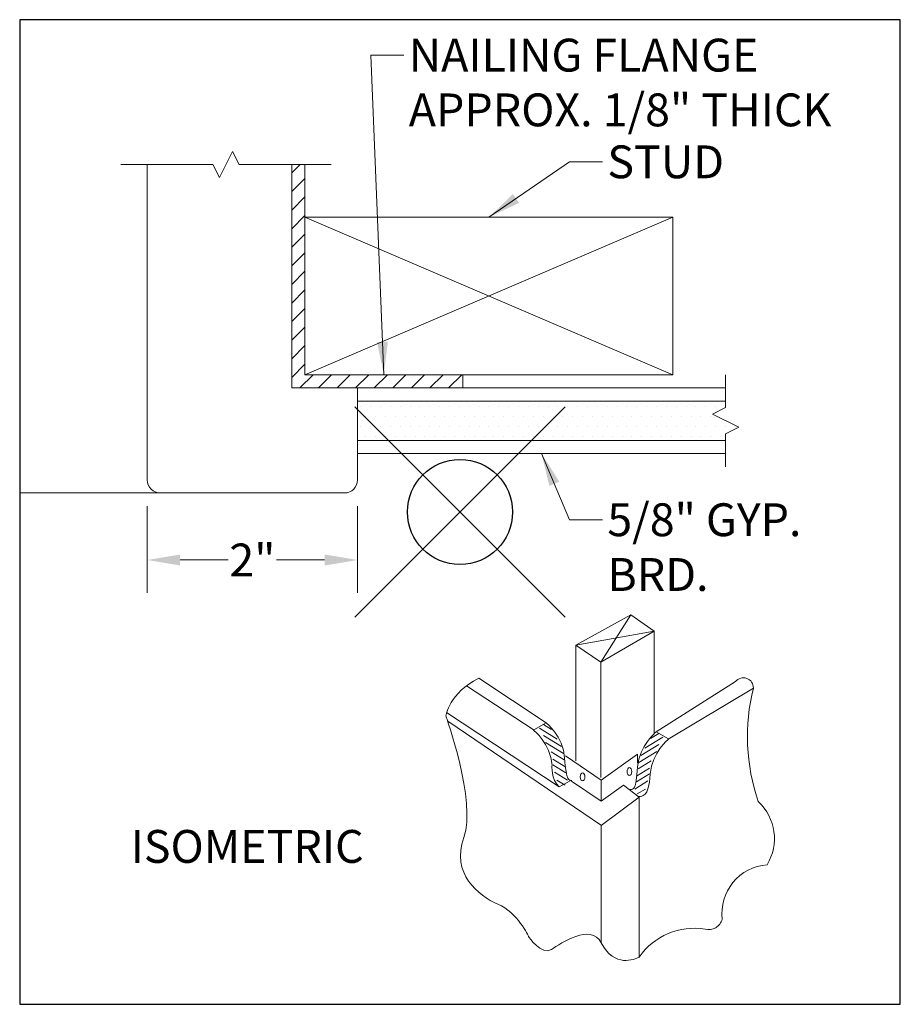
# Model space of a CAD drawing. Units: inches. Extents: x 2 to 891, y -14 to 291.
# Drawn here: x 705 to 714, y 118 to 127 of the extents above; entities that cross this region are included whole.
import ezdxf

# ---------------------------------------------------------------- set-up
doc = ezdxf.new("R2010")
doc.units = ezdxf.units.IN
doc.header["$LTSCALE"] = 0.375
doc.header["$MEASUREMENT"] = 0
doc.header["$PDMODE"] = 35
doc.header["$PDSIZE"] = -1.5
for name, color, linetype, lineweight in [('DIMENSION', 1, 'Continuous', 0), ('OBJECT', 7, 'Continuous', 0), ('PATT', 2, 'Continuous', 0), ('TEXT', 7, 'Continuous', 0)]:
    doc.layers.add(name, color=color, linetype=linetype, lineweight=lineweight)
doc.layers.add('VPORT', color=5, linetype='Continuous', lineweight=30, plot=False)
doc.styles.add('DIM-REVEAL', font='arial.ttf', dxfattribs={"height": 0.3125})
doc.dimstyles.new('REVEAL Dimension STD', dxfattribs={"dimscale": 0, "dimtxt": 0.3125, "dimasz": 0.3125, "dimexe": 0.3125, "dimexo": 0.25, "dimgap": 0.046875, "dimtad": 0, "dimtoh": 1, "dimdec": 6, "dimrnd": 0.015625, "dimzin": 12, "dimdsep": 46, "dimlunit": 5, "dimtxsty": 'DIM-REVEAL', "dimcen": 0.3125, "dimclrd": 256, "dimclre": 256, "dimclrt": 256, "dimadec": 0, "dimazin": 0, "dimtfac": 1, "dimtdec": 6, "dimtofl": 0, "dimtmove": 0, "dimatfit": 1, "dimfxl": 1, "dimfrac": 1, "dimtolj": 1, "dimtzin": 0, "dimlwd": -1, "dimlwe": -1, "dimarcsym": 0})

# ---------------------------------------------------------------- blocks, each defined once
blk = doc.blocks.new('BREAKLINE')
for p, q in [((-0.125, 0.0625), (0, 0.125)), ((-0.125, 0.0625), (0.125, -0.0625)), ((0.125, -0.0625), (0, -0.125))]:
    blk.add_line(p, q)
blk = doc.blocks.new('*D13')
at = {"layer": 'DIMENSION', "transparency": 16777216}
for p, q in [((-2.9745, 0.0558), (-2.9745, -0.7691)), ((-0.9745, 0.0558), (-0.9745, -0.7691)), ((-2.662, -0.4566), (-2.2036, -0.4566)), ((-1.287, -0.4566), (-1.7454, -0.4566))]:
    blk.add_line(p, q, dxfattribs=at)
for points in [[(-2.662, -0.4045), (-2.662, -0.5087), (-2.9745, -0.4566)], [(-1.287, -0.4045), (-1.287, -0.5087), (-0.9745, -0.4566)]]:
    blk.add_solid(points, dxfattribs=at)
at = {"layer": 'DIMENSION', "transparency": 16777216, "insert": (-1.9745, -0.4566), "char_height": 0.3125, "attachment_point": 5, "style": 'DIM-REVEAL'}
blk.add_mtext('\\A1;2"', dxfattribs=at)
blk = doc.blocks.new('REVEAL')
at = {"layer": 'PATT'}
h = blk.add_hatch(dxfattribs=at)
h.set_pattern_fill('ANSI31', color=256, style=0)
h.paths.add_polyline_path([(-1.4744923, 2.8058039), (-1.4744923, 3.3058039), (-1.5994923, 3.3058039), (-1.5994923, 1.1808039), (0.0255077, 1.1808039), (0.0255077, 1.3058039), (-1.4744923, 1.3058039)])
h = blk.add_hatch(dxfattribs=at)
h.set_pattern_fill('DOTS', color=256, scale=1.5, style=0)
h.set_pattern_definition([(0, (-2.97449, -0.1942), (0.046875, 0.09375), [0, -0.09375])])
h.paths.add_polyline_path([(2.5255077, 0.6808039), (2.5255077, 0.7433039), (2.6505077, 0.8058039), (2.4005077, 0.9308039), (2.5255077, 0.9933039), (2.5255077, 1.0558039), (-0.9744923, 1.0558039), (-0.9744923, 0.6808039)])
at = {"layer": 'OBJECT'}
for p, q in [((-3.2244923, 3.3058039), (-2.3494923, 3.3058039)), ((-2.9744923, 0.3058039), (-2.9744923, 3.3058039)), ((-2.0994923, 3.3058039), (-1.2244923, 3.3058039)), ((-1.5994923, 1.1808039), (-1.5994923, 3.3058039)), ((-1.4744923, 1.3058039), (-1.4744923, 3.3058039)), ((-1.4744923, 2.8058039), (2.0255077, 1.3058039)), ((2.0255077, 2.8058039), (-1.4744923, 1.3058039)), ((-1.4744923, 1.3058039), (0.0255077, 1.3058039)), ((0.0255077, 1.1808039), (0.0255077, 1.3058039)), ((2.5255077, 1.3058039), (2.5255077, 0.9933039)), ((-1.5994923, 1.1808039), (0.0255077, 1.1808039)), ((-0.9744923, 0.3058039), (-0.9744923, 1.1808039)), ((-0.9744923, 1.1808039), (2.5255077, 1.1808039)), ((-0.9744923, 1.0558039), (2.5255077, 1.0558039)), ((-0.9744923, 0.6808039), (2.5255077, 0.6808039)), ((2.5255077, 0.7433039), (2.5255077, 0.4308039)), ((-0.9744923, 0.5558039), (2.5255077, 0.5558039)), ((-4.1873186, 0.1808039), (-2.8494923, 0.1808039)), ((-2.8494923, 0.1808039), (-1.0994923, 0.1808039)), ((1.3390536, -1.4284107), (1.6232728, -0.9790264)), ((1.8465161, -1.1321756), (1.1018587, -1.2672233)), ((1.70376, -2.7141634), (1.70376, -4.2334547))]:
    blk.add_line(p, q, dxfattribs=at)
at = {"layer": 'OBJECT', "color": 7}
for p, q in [((1.1018587, -1.2672233), (1.6232728, -0.9790264)), ((1.8465161, -1.1321756), (1.6232728, -0.9790264)), ((1.8465161, -1.1321756), (1.3391332, -1.4284648)), ((1.8465161, -2.1122191), (1.8465161, -1.1321756)), ((1.1018587, -2.3668978), (1.1018587, -1.2672233)), ((1.1018587, -1.2672233), (1.3391332, -1.4284648)), ((1.3390536, -1.4284107), (1.3390536, -2.5251138)), ((0.8196192, -2.0062824), (0.1790898, -1.5818467)), ((0.7038641, -2.0757011), (0.0629659, -1.6528409)), ((1.8644737, -2.0911609), (2.6207152, -1.6126803)), ((1.9802288, -2.1606227), (2.7905153, -1.6744336)), ((-0.127771, -1.90851), (0.9430828, -2.6158921)), ((-0.1171706, -1.9892307), (1.346762, -2.9833977)), ((0.7025291, -2.0736341), (0.8196192, -2.0062824)), ((0.9253406, -2.1614839), (0.7555405, -2.0573129)), ((0.8712957, -2.0688971), (0.7941256, -2.0226036)), ((0.7038641, -2.0757011), (0.7025291, -2.0736341)), ((0.9639257, -2.2309457), (0.7941256, -2.1267747)), ((1.7587523, -2.2464056), (1.9285525, -2.1421914)), ((1.8127972, -2.1537756), (1.8899673, -2.1074821)), ((1.9815638, -2.1585557), (1.8644737, -2.0911609)), ((0.9832182, -2.2965317), (0.8134181, -2.1923607)), ((1.7201672, -2.3158243), (1.8899673, -2.2116532)), ((1.9802288, -2.1606227), (1.9815638, -2.1585557)), ((0.9909266, -2.3582851), (0.8674631, -2.2811149)), ((1.0022523, -2.3200446), (1.3429293, -2.5512534)), ((1.3429293, -2.5512534), (1.6893336, -2.3042832)), ((1.6893336, -2.3042832), (1.6893336, -2.3891617)), ((1.7008747, -2.3814533), (1.8706748, -2.2772392)), ((1.0063435, -2.4277468), (0.882923, -2.3505767)), ((1.0063435, -2.4817487), (0.882923, -2.4045786)), ((1.6932093, -2.4431636), (1.81663, -2.3659934)), ((1.0218033, -2.5512104), (0.8983397, -2.4740403)), ((1.6777495, -2.5126253), (1.8012131, -2.4354552)), ((1.6777495, -2.5666272), (1.8012131, -2.4894571)), ((0.9986781, -2.5975039), (0.921508, -2.5512104)), ((0.9430828, -2.6158921), (1.0488042, -2.5570241)), ((1.3429293, -2.7518872), (1.0607328, -2.5603829)), ((1.3429293, -2.5512534), (1.3429293, -2.5512534)), ((1.3429293, -2.5521148), (1.3429293, -2.7518872)), ((1.3429293, -2.7518872), (1.5542858, -2.5975039)), ((1.70376, -2.7141634), (1.5542858, -2.5975038)), ((1.6622896, -2.6360889), (1.7857963, -2.5589188)), ((1.6854578, -2.6823824), (1.7626281, -2.6360889))]:
    blk.add_line(p, q, dxfattribs=at)
at = {"layer": 'OBJECT'}
blk.add_lwpolyline([(-1.4744923, 1.3058039), (2.0255077, 1.3058039), (2.0255077, 2.8058039), (-1.4744923, 2.8058039)], close=True, dxfattribs=at)
for centre, radius, start, end in [((-2.8494923, 0.3058039), 0.125, 180, 270), ((-1.0994923, 0.3058039), 0.125, 270, 0), ((2.6950655, -1.672565), 0.0954681, 358.87851964, 141.15064803), ((4.6517983, -2.1371255), 1.9179307, 166.03994397, 198.80013552), ((2.8361921, -2.7552131), 2.220446049250313e-16, 180.73037339, 90), ((2.5127646, -3.1065956), 0.477572, 328.4597489, 47.37220063), ((2.9540449, -3.8190175), 0.463872, 94.23536805, 186.82111404), ((2.3661596, -3.8401663), 0.131745, 254.93118263, 345.06881737), ((2.2325743, -4.6073777), 0.6476597, 81.17747867, 144.73598636)]:
    blk.add_arc(centre, radius, start, end, dxfattribs=at)
at = {"layer": 'OBJECT', "color": 7}
for centre, ratio in [((1.61113, -2.4693033), 0.57159), ((1.1661097, -2.5194294), 0.570462)]:
    blk.add_ellipse(centre, major_axis=(0, -0.0381975), ratio=ratio, dxfattribs=at)
for points in [[(0.1790898, -1.5818467), (-0.1006519, -1.7192702), (-0.1341985, -1.939498), (-0.1341985, -1.939498)], [(-0.1341985, -1.939498), (-0.1341985, -1.939498), (0.1590222, -2.7574928), (0.0355586, -3.09705)], [(0.8196193, -2.0062824), (0.8196193, -2.0062824), (0.9808497, -2.1295307), (0.9948024, -2.3389925)], [(0.6999883, -2.0757011), (0.6999883, -2.0757011), (0.8612188, -2.1989925), (0.8751714, -2.4084543)], [(1.8644737, -2.091161), (1.8644737, -2.091161), (1.7026403, -2.2239694), (1.6893336, -2.4238711)], [(1.9841046, -2.1606227), (1.9841046, -2.1606227), (1.8229172, -2.283871), (1.8089646, -2.4933328)], [(0.9948024, -2.3389925), (1.0102192, -2.570503), (1.0372632, -2.5512104), (1.064221, -2.5550862)], [(0.8751714, -2.4084543), (0.8751714, -2.4084543), (0.8644055, -2.5436743), (0.9430829, -2.6158921)], [(1.6893336, -2.4238711), (1.6739168, -2.6553815), (1.6468728, -2.636089), (1.6198719, -2.6399647)], [(1.8089646, -2.4933328), (1.7935047, -2.7248432), (1.7288661, -2.7025793), (1.7018221, -2.706455)], [(1.3431015, -2.9833976), (1.3431015, -2.9833976), (1.70376, -2.7141634), (1.70376, -2.7141634)], [(1.3431015, -4.0981948), (1.3431015, -3.8484059), (1.3431015, -2.9833976), (1.3431015, -2.9833976)], [(0.0355586, -3.09705), (-0.087905, -3.4365642), (0.1744821, -3.6526578), (0.359699, -3.729828)], [(0.359699, -3.729828), (0.5448729, -3.8069981), (0.6529197, -4.0385085), (0.6529197, -4.0385085)], [(0.8690133, -4.1619721), (0.9616003, -4.1002188), (1.2422464, -3.9109108), (1.3431015, -4.0981948)], [(0.6529197, -4.0385085), (0.6529197, -4.0385085), (0.7763833, -4.2237255), (0.8690133, -4.1619721)], [(1.70376, -4.2334547), (1.6582572, -4.2578757), (1.4706943, -4.33894), (1.3431015, -4.0981948)]]:
    blk.add_open_spline(points, degree=3, dxfattribs=at)
at = {"layer": 'OBJECT', "rotation": 90}
blk.add_blockref('BREAKLINE', (-2.2244923, 3.3058039), dxfattribs=at)
at = {"layer": 'OBJECT'}
blk.add_blockref('BREAKLINE', (2.5255077, 0.8683039), dxfattribs=at)
at = {"layer": 'TEXT', "style": 'DIM-REVEAL'}
blk.add_text('ISOMETRIC', height=0.3125, dxfattribs=at).set_placement((-3.1320015, -3.337585))
at = {"layer": 'TEXT', "char_height": 0.3125, "attachment_point": 1, "style": 'DIM-REVEAL'}
for s, insert, width in [('\\A1;NAILING FLANGE\\PAPPROX. 1/8" THICK', (-0.4876769, 4.5023228), 4.512922352), ('\\A1;STUD', (1.4009287, 3.4872674), 1.373134128), ('\\A1;5/8" GYP. BRD.', (1.4009287, 0.0826267), 2.217855284)]:
    blk.add_mtext(s, dxfattribs=dict(at, insert=insert, width=width))
at = {"layer": 'DIMENSION'}
dim = blk.add_linear_dim(base=(-0.9744923, -0.4565994), p1=(-2.9744923, 0.3058039), p2=(-0.9744923, 0.3058039), dimstyle='REVEAL Dimension STD', override={"dimscale": 1, "dimpost": '"'}, dxfattribs=at)
dim.commit()
dim.dimension.update_dxf_attribs({"geometry": '*D13', "text_midpoint": (-1.9744923, -0.4565994)})
at = {"layer": 'TEXT', "annotation_type": 0, "has_hookline": 1, "hookline_direction": 0}
for points, text_width in [([(-0.7244923, 1.3058039), (-0.8470519, 4.3460728), (-0.5345519, 4.3460728)], 4.2541354), ([(0.2755077, 2.8058039), (1.0415537, 3.3310174), (1.3540537, 3.3310174)], 1.1455491), ([(0.7755077, 0.5558039), (1.0415537, -0.0736233), (1.3540537, -0.0736233)], 1.8703104)]:
    blk.add_leader(points, dimstyle='REVEAL Dimension STD', override={"dimscale": 1}, dxfattribs=dict(at, text_width=text_width))

msp = doc.modelspace()

# ---------------------------------------------------------------- linework, layer by layer
at = {"layer": 'VPORT'}
msp.add_lwpolyline([(705.391, 117.591), (713.7657, 117.591), (713.7657, 126.9574), (705.391, 126.9574)], close=True, dxfattribs=at)
at = {"layer": 'VPORT', "color": 2}
msp.add_point((709.5783, 122.2742), dxfattribs=at)

# ---------------------------------------------------------------- block references
msp.add_blockref('REVEAL', (709.5783, 122.2742))

doc.saveas('drawing.dxf')
